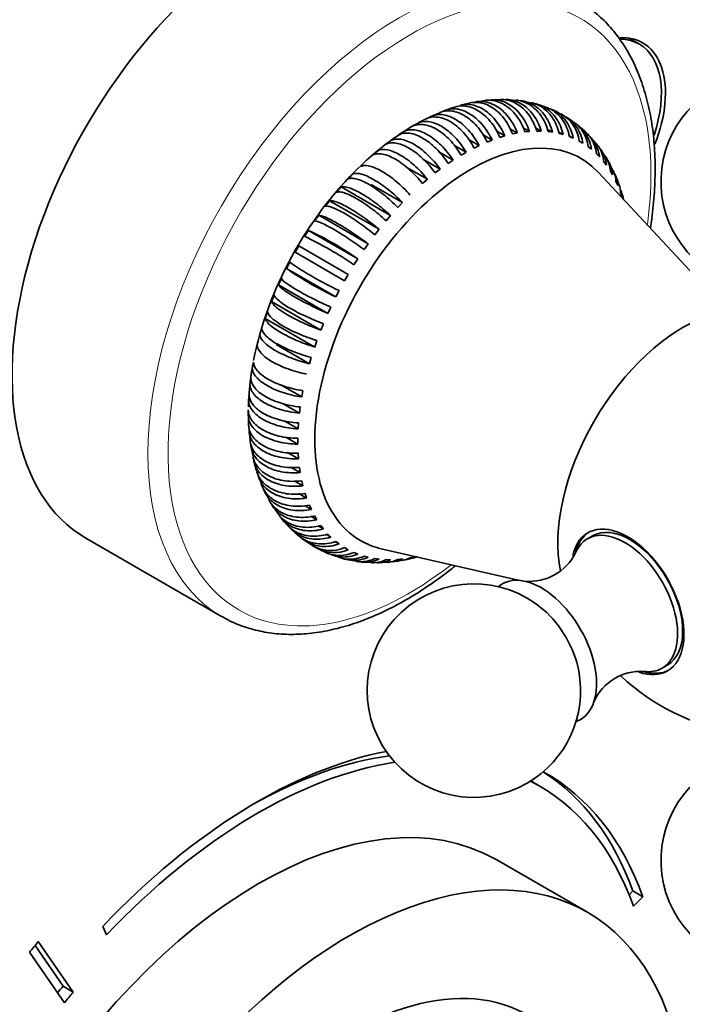
# Model space of a CAD drawing. Units: millimetres. Extents: x 0 to 797, y 0 to 1164.
# Drawn here: x 624 to 670, y 274 to 343 of the extents above; entities that cross this region are included whole.
import ezdxf
from ezdxf import colors
from ezdxf.entities.mleader import LeaderData, LeaderLine
from ezdxf.math import Vec2, Vec3

# ---------------------------------------------------------------- set-up
doc = ezdxf.new("R2010")
doc.units = ezdxf.units.MM
doc.layers.add('DV7_Défaut', color=7, linetype='Continuous')
doc.layers.add('Défaut', color=7, linetype='Continuous')

# ---------------------------------------------------------------- blocks, each defined once
blk = doc.blocks.new('_DOT')
at = {"color": 0}
blk.add_line((0, 0), (-1, 0), dxfattribs=at)
at = {"color": 0, "const_width": 0.333}
blk.add_lwpolyline([(-0.1665, 0, 1), (0.1665, 0, 1)], format="xyb", close=True, dxfattribs=at)
blk = doc.blocks.new('SE6')
at = {"layer": 'DV7_Défaut', "color": 7, "linetype": 'Continuous', "lineweight": 35}
for p, q in [((667.165, 341.343), (666.434, 341.764)), ((656.319, 337.391), (655.646, 337.271)), ((657.409, 337.451), (656.724, 337.416)), ((658.499, 337.394), (657.814, 337.449)), ((659.582, 337.206), (658.905, 337.358)), ((652.433, 336.224), (652.08, 336.052)), ((653.148, 336.525), (652.52, 336.258)), ((651.14, 335.53), (650.587, 335.192)), ((651.33, 335.646), (651.14, 335.53)), ((651.518, 335.753), (651.165, 335.549)), ((652.132, 336.073), (651.677, 335.831)), ((650.603, 335.199), (650.25, 334.964)), ((656.816, 334.601), (656.185, 334.965)), ((657.711, 334.896), (657.147, 335.222)), ((657.367, 334.793), (657.711, 334.896)), ((658.588, 335.1), (658.082, 335.392)), ((658.252, 335.032), (658.588, 335.1)), ((659.442, 335.213), (658.989, 335.475)), ((659.116, 335.18), (659.442, 335.213)), ((660.268, 335.232), (659.862, 335.467)), ((659.953, 335.236), (660.268, 335.232)), ((661.06, 335.159), (660.697, 335.369)), ((660.759, 335.198), (661.06, 335.159)), ((661.814, 334.994), (661.491, 335.18)), ((661.528, 335.068), (661.814, 334.994)), ((662.524, 334.737), (662.239, 334.902)), ((662.255, 334.847), (662.524, 334.737)), ((664.174, 334.318), (663.701, 334.825)), ((649.692, 334.565), (649.343, 334.299)), ((654.994, 333.747), (654.118, 334.253)), ((655.908, 334.217), (655.202, 334.625)), ((655.555, 334.046), (655.908, 334.217)), ((656.466, 334.463), (656.816, 334.601)), ((662.937, 334.534), (663.187, 334.39)), ((663.569, 334.134), (663.799, 333.956)), ((648.791, 333.854), (648.448, 333.561)), ((654.078, 333.193), (653.073, 333.773)), ((664.147, 333.647), (664.355, 333.437)), ((664.515, 333.822), (664.405, 333.982)), ((664.794, 333.415), (664.586, 333.717)), ((653.167, 332.559), (651.951, 333.261)), ((653.726, 332.957), (654.078, 333.193)), ((664.667, 333.077), (664.852, 332.836)), ((665.309, 332.454), (665.005, 333.07)), ((647.043, 332.222), (646.716, 331.877)), ((652.267, 331.848), (650.784, 332.704)), ((652.818, 332.293), (653.167, 332.559)), ((671.021, 325.121), (664.295, 332.334)), ((665.127, 332.428), (665.287, 332.157)), ((650.518, 330.216), (648.324, 331.482)), ((651.923, 331.554), (652.267, 331.848)), ((665.522, 331.703), (665.658, 331.404)), ((646.205, 331.311), (645.89, 330.943)), ((649.681, 329.304), (646.205, 331.311)), ((665.852, 330.908), (665.962, 330.582)), ((645.4, 330.343), (645.098, 329.956)), ((648.875, 328.336), (645.4, 330.343)), ((650.191, 329.871), (650.518, 330.216)), ((644.631, 329.325), (644.345, 328.92)), ((648.106, 327.318), (644.631, 329.325)), ((649.366, 328.937), (649.681, 329.304)), ((643.903, 328.263), (643.635, 327.842)), ((647.379, 326.256), (643.903, 328.263)), ((648.574, 327.949), (648.875, 328.336)), ((647.82, 326.913), (648.106, 327.318)), ((643.222, 327.163), (642.972, 326.73)), ((642.972, 326.73), (646.447, 324.724)), ((646.697, 325.157), (643.222, 327.163)), ((642.59, 326.033), (642.36, 325.59)), ((647.11, 325.836), (647.379, 326.256)), ((645.836, 323.584), (642.36, 325.59)), ((646.447, 324.724), (646.697, 325.157)), ((642.012, 324.879), (641.805, 324.429)), ((645.28, 322.423), (641.805, 324.429)), ((645.836, 323.584), (646.065, 324.027)), ((641.492, 323.709), (641.307, 323.254)), ((644.783, 321.248), (641.307, 323.254)), ((641.033, 322.529), (640.872, 322.072)), ((645.28, 322.423), (645.488, 322.873)), ((644.347, 320.066), (640.872, 322.072)), ((644.783, 321.248), (644.967, 321.702)), ((644.347, 320.066), (644.508, 320.522)), ((643.977, 318.885), (641.632, 320.239)), ((640.045, 319.006), (639.963, 318.561)), ((643.977, 318.885), (644.112, 319.34)), ((639.853, 317.861), (639.798, 317.426)), ((639.751, 316.84), (639.709, 316.389)), ((643.438, 316.555), (641.916, 317.433)), ((643.438, 316.555), (643.52, 316.999)), ((639.732, 316.743), (639.704, 316.32)), ((639.682, 315.659), (639.682, 315.25)), ((643.273, 315.419), (642.128, 316.081)), ((643.273, 315.419), (643.328, 315.855)), ((639.809, 315.177), (639.682, 315.25)), ((643.179, 314.314), (642.202, 314.878)), ((643.179, 314.314), (643.207, 314.737)), ((639.704, 314.614), (639.732, 314.223)), ((639.755, 314.135), (639.825, 313.451)), ((643.157, 313.244), (642.32, 313.727)), ((639.878, 313.027), (640.023, 312.366)), ((643.207, 312.217), (642.446, 312.656)), ((643.207, 312.217), (643.179, 312.608)), ((643.329, 311.239), (642.652, 311.63)), ((643.329, 311.239), (643.273, 311.61)), ((640.436, 310.919), (640.664, 310.275)), ((643.521, 310.316), (642.917, 310.665)), ((643.521, 310.316), (643.438, 310.666)), ((640.848, 309.912), (641.161, 309.305)), ((643.783, 309.454), (643.244, 309.765)), ((643.783, 309.454), (643.674, 309.779)), ((641.357, 308.948), (641.758, 308.388)), ((644.113, 308.659), (643.633, 308.936)), ((644.113, 308.659), (643.977, 308.958)), ((644.509, 307.934), (644.081, 308.18)), ((644.509, 307.934), (644.348, 308.205)), ((644.968, 307.285), (644.59, 307.503)), ((644.968, 307.285), (644.784, 307.526)), ((628.258, 306.648), (637.804, 301.136)), ((645.488, 306.715), (645.155, 306.907)), ((645.488, 306.715), (645.281, 306.925)), ((663.872, 306.798), (663.518, 306.594)), ((646.066, 306.228), (645.776, 306.396)), ((646.066, 306.228), (645.837, 306.406)), ((646.698, 305.827), (646.448, 305.972)), ((649.031, 305.896), (658.641, 303.678)), ((645.524, 305.485), (646.181, 305.249)), ((646.577, 305.159), (647.258, 305.02)), ((647.38, 305.515), (647.111, 305.625)), ((648.107, 305.293), (647.821, 305.368)), ((648.876, 305.164), (648.575, 305.203)), ((649.682, 305.126), (649.367, 305.13)), ((650.519, 305.182), (650.193, 305.149)), ((651.383, 305.329), (651.047, 305.261)), ((647.66, 304.969), (648.348, 304.926)), ((648.753, 304.908), (649.436, 304.956)), ((668.768, 297.502), (669.121, 297.706)), ((660.084, 289.267), (659.539, 289.581)), ((663.518, 280.355), (657.154, 284.03)), ((666.442, 281.59), (666.71, 281.85)), ((666.71, 281.85), (667.417, 281.442)), ((666.748, 280.791), (667.417, 281.442)), ((629.452, 279.364), (629.721, 278.764)), ((627.37, 274.751), (624.924, 278.309)), ((624.31, 277.551), (626.755, 273.992)), ((626.663, 275.159), (624.693, 278.025)), ((626.663, 275.159), (627.37, 274.751))]:
    blk.add_line(p, q, dxfattribs=at)
for centre, radius, start, end in [((676.184, 331.687), 7.5, 300, 250.70286), ((655.038, 333.24), 3.763, 103.08427, 113.44752), ((655.723, 334.04), 3.195, 98.60744, 110.88457), ((659.145, 333.752), 3.467, 64.52489, 76.13954), ((660.194, 334.333), 2.54, 55.24919, 71.19417), ((660.449, 334.238), 2.506, 6.80081, 61.35543), ((661.003, 334.117), 2.325, 47.37042, 64.78565), ((660.699, 334.093), 2.506, 6.80004, 58.65036), ((661.487, 333.407), 2.587, 41.46973, 57.03806), ((659.202, 321.195), 16.41, 123.36516, 135.2821), ((663.563, 316.484), 22.767, 124.7447, 126.01175), ((647.146, 346.933), 15.344, 299.23448, 300.759), ((662.876, 330.751), 2.935, 13.79307, 27.17498), ((662.468, 329.659), 3.667, 11.87912, 22.48186), ((634.406, 307.799), 22.56, 54.89745, 65.10255), ((633.418, 306.133), 23.993, 55.20299, 64.79701), ((655.563, 344.49), 22.56, 234.89745, 245.10255), ((656.053, 345.293), 23.993, 235.20299, 244.79701), ((652.672, 316.199), 12.937, 167.61484, 177.16094), ((643.343, 316.066), 3.648, 174.909, 183.00981), ((642.758, 314.886), 3.064, 176.44096, 186.6532), ((627.817, 313.449), 15.342, 359.23443, 0.75905), ((642.802, 312.376), 2.722, 188.80283, 203.16381), ((644.194, 309.571), 2.669, 214.46178, 229.43453), ((644.526, 308.729), 2.316, 219.56399, 236.95742), ((645.409, 308.548), 2.71, 227.69541, 242.64012), ((645.461, 308.275), 2.506, 238.71854, 293.19996), ((645.711, 308.131), 2.506, 241.30727, 293.19919), ((647.052, 310.025), 4.799, 238.13009, 246.55318), ((649.602, 308.451), 3.475, 273.93217, 285.21664), ((650.538, 308.143), 2.992, 277.27452, 290.32993), ((659.453, 307.213), 3.611, 264.77188, 333.37697), ((655.536, 295.924), 7.5, 49.29714, 300), ((655.536, 295.924), 7.5, 300, 10.70286), ((667.264, 293.674), 3.605, 86.62887, 155.42394), ((676.184, 307.845), 15, 226.64199, 261.33348), ((676.184, 284.003), 7.5, 136.8166, 300)]:
    blk.add_arc(centre, radius, start, end, dxfattribs=at)
for centre, major_axis, start_param, end_param in [((640.758, 328.298), (-12.5, -21.651), 3.918251, 6.283185), ((663.556, 334.766), (-3.85, -6.668), 1.827312, 3.499894), ((662.142, 335.582), (-3.85, -6.668), -3.37001, -3.326305), ((663.415, 334.847), (3.75, 6.495), 0, 0.317604), ((663.415, 334.847), (3.75, 6.495), 5.050215, 6.283185), ((655.316, 319.893), (-7.75, -13.423), 2.966864, 6.283185), ((651.082, 322.338), (-8.032, -13.913), 4.247705, 5.255088), ((670.182, 311.31), (6.184, 10.71), 0.58457, 2.559397), ((666.344, 302.164), (2.8, -4.85), 0, 3.703345), ((666.143, 302.048), (2.625, -4.546), 0, 3.552023), ((666.497, 302.252), (-2.625, 4.546), 3.141593, 6.283185), ((655.316, 319.893), (-7.75, -13.423), 0, 0.174729), ((666.497, 302.252), (-2.8, 4.85), 0.027209, 0.527133), ((660.274, 298.66), (2.75, -4.763), 0, 3.24824), ((659.623, 298.284), (2.39, -4.139), 1.025642, 2.115951), ((666.143, 302.048), (2.625, -4.546), 5.866547, 6.283185), ((666.344, 302.164), (2.8, -4.85), 5.704215, 6.283185), ((666.497, 302.252), (-2.8, 4.85), 2.600565, 3.114383), ((660.274, 298.66), (2.75, -4.763), 6.176538, 6.283185), ((640.334, 255.059), (-20.25, -35.074), 3.605951, 4.316752), ((639.627, 255.467), (-19.75, -34.208), 3.562112, 3.914411), ((640.334, 255.059), (-19.75, -34.208), 3.57461, 4.316752), ((639.627, 255.467), (-20.25, -35.074), 2.687206, 3.115137), ((640.334, 255.059), (-20.25, -35.074), 2.687206, 3.149866), ((640.404, 255.018), (-16.75, -29.012), 3.141593, 6.283185), ((640.334, 255.059), (-19.75, -34.208), 2.687206, 3.169552), ((646.768, 251.344), (-16.75, -29.012), 2.413235, 6.283185), ((640.334, 255.059), (22.5, 38.971), 1.290918, 1.31314), ((646.768, 251.344), (-12.575, -21.781), 3.032321, 6.283185), ((639.627, 255.467), (19, 32.909), 1.288871, 1.305304), ((640.334, 255.059), (19, 32.909), 1.288871, 1.315187)]:
    blk.add_ellipse(centre, major_axis=major_axis, ratio=0.57735, start_param=start_param, end_param=end_param, dxfattribs=at)
at = {"layer": 'DV7_Défaut', "color": 7, "linetype": 'Continuous', "lineweight": 18}
for centre, major_axis, start_param, end_param in [((650.304, 322.787), (-12.5, -21.651), 3.143608, 6.283185), ((651.011, 322.379), (-12, -20.785), 2.183013, 6.283185), ((651.011, 322.379), (-12, -20.785), 0, 0.958579), ((650.304, 322.787), (-12.5, -21.651), 0, 0.003204)]:
    blk.add_ellipse(centre, major_axis=major_axis, ratio=0.57735, start_param=start_param, end_param=end_param, dxfattribs=at)
at = {"layer": 'DV7_Défaut', "color": 7, "linetype": 'Continuous', "lineweight": 35}
for points, knots in [([(667.94, 328.445), (667.973, 328.655), (668.095, 329.499), (668.242, 330.954), (668.296, 332.768), (668.216, 334.513), (667.999, 336.174), (667.646, 337.739), (667.16, 339.194), (666.542, 340.528), (665.799, 341.725), (664.937, 342.783), (663.97, 343.664), (663.214, 344.23), (662.812, 344.427), (662.772, 344.447)], [0, 0, 0, 0, 0.02913, 0.117365, 0.205695, 0.294107, 0.382566, 0.470974, 0.559206, 0.647085, 0.734413, 0.821022, 0.906854, 0.992018, 1, 1, 1, 1]), ([(654.18, 336.922), (654.231, 336.939), (654.283, 336.953), (654.489, 336.998), (654.651, 337.011), (654.976, 336.993), (655.14, 336.962), (655.469, 336.859), (655.635, 336.785), (655.955, 336.601), (656.11, 336.49), (656.412, 336.229), (656.556, 336.081), (656.957, 335.597), (657.19, 335.212), (657.367, 334.793)], [0, 0, 0, 0, 0.046582, 0.046582, 0.182785, 0.182785, 0.318987, 0.318987, 0.45519, 0.45519, 0.591392, 0.591392, 0.727595, 0.727595, 1, 1, 1, 1]), ([(657.711, 334.896), (657.622, 335.106), (657.521, 335.304), (657.296, 335.679), (657.17, 335.858), (656.901, 336.183), (656.759, 336.329), (656.459, 336.589), (656.3, 336.703), (655.98, 336.888), (655.818, 336.96), (655.488, 337.065), (655.321, 337.096), (654.961, 337.116), (654.766, 337.095), (654.579, 337.042)], [0, 0, 0, 0, 0.138415, 0.138415, 0.27683, 0.27683, 0.415245, 0.415245, 0.55366, 0.55366, 0.692075, 0.692075, 0.83049, 0.83049, 1, 1, 1, 1]), ([(655.242, 337.209), (655.243, 337.209), (655.243, 337.21), (655.404, 337.245), (655.571, 337.259), (655.906, 337.243), (656.073, 337.214), (656.406, 337.112), (656.574, 337.038), (656.894, 336.854), (657.048, 336.742), (657.345, 336.481), (657.486, 336.332), (657.873, 335.844), (658.092, 335.456), (658.252, 335.032)], [0, 0, 0, 0, 0.0002378, 0.0002378, 0.143061, 0.143061, 0.2858842, 0.2858842, 0.4287073, 0.4287073, 0.5715305, 0.5715305, 0.7143537, 0.7143537, 1, 1, 1, 1]), ([(658.588, 335.1), (658.508, 335.312), (658.415, 335.512), (658.203, 335.891), (658.083, 336.071), (657.823, 336.399), (657.684, 336.546), (657.389, 336.806), (657.232, 336.921), (656.912, 337.105), (656.748, 337.178), (656.413, 337.281), (656.243, 337.311), (655.931, 337.326), (655.786, 337.317), (655.644, 337.29)], [0, 0, 0, 0, 0.145447, 0.145447, 0.290894, 0.290894, 0.43634, 0.43634, 0.581787, 0.581787, 0.727234, 0.727234, 0.872681, 0.872681, 1, 1, 1, 1]), ([(656.322, 337.393), (656.427, 337.406), (656.534, 337.41), (656.813, 337.398), (656.984, 337.369), (657.322, 337.267), (657.49, 337.194), (657.81, 337.01), (657.963, 336.898), (658.255, 336.636), (658.393, 336.486), (658.767, 335.997), (658.972, 335.606), (659.116, 335.18)], [0, 0, 0, 0, 0.0936128, 0.0936128, 0.2446773, 0.2446773, 0.3957419, 0.3957419, 0.5468064, 0.5468064, 0.6978709, 0.6978709, 1, 1, 1, 1]), ([(659.442, 335.213), (659.371, 335.426), (659.285, 335.627), (659.086, 336.008), (658.971, 336.189), (658.72, 336.518), (658.585, 336.665), (658.295, 336.926), (658.138, 337.041), (657.818, 337.226), (657.654, 337.298), (657.314, 337.4), (657.141, 337.43), (656.887, 337.441), (656.804, 337.439), (656.721, 337.433)], [0, 0, 0, 0, 0.15419, 0.15419, 0.308379, 0.308379, 0.462569, 0.462569, 0.616758, 0.616758, 0.770948, 0.770948, 0.925137, 0.925137, 1, 1, 1, 1]), ([(657.409, 337.464), (657.445, 337.464), (657.48, 337.464), (657.692, 337.455), (657.866, 337.426), (658.208, 337.325), (658.378, 337.252), (658.698, 337.067), (658.85, 336.956), (659.138, 336.693), (659.272, 336.543), (659.633, 336.053), (659.826, 335.663), (659.953, 335.236)], [0, 0, 0, 0, 0.032536, 0.032536, 0.19378, 0.19378, 0.355024, 0.355024, 0.516268, 0.516268, 0.677512, 0.677512, 1, 1, 1, 1]), ([(660.268, 335.232), (660.205, 335.446), (660.126, 335.647), (659.939, 336.029), (659.83, 336.21), (659.588, 336.539), (659.456, 336.687), (659.17, 336.948), (659.015, 337.063), (658.695, 337.248), (658.529, 337.32), (658.185, 337.422), (658.009, 337.451), (657.827, 337.459), (657.82, 337.459), (657.813, 337.459)], [0, 0, 0, 0, 0.1656242, 0.1656242, 0.3312483, 0.3312483, 0.4968725, 0.4968725, 0.6624966, 0.6624966, 0.8281208, 0.8281208, 0.9937449, 0.9937449, 1, 1, 1, 1]), ([(658.501, 337.412), (658.632, 337.398), (658.761, 337.372), (659.062, 337.284), (659.233, 337.211), (659.553, 337.026), (659.704, 336.915), (659.987, 336.653), (660.118, 336.503), (660.467, 336.014), (660.647, 335.624), (660.759, 335.198)], [0, 0, 0, 0, 0.128141, 0.128141, 0.302513, 0.302513, 0.476884, 0.476884, 0.651256, 0.651256, 1, 1, 1, 1]), ([(661.06, 335.159), (661.004, 335.372), (660.932, 335.573), (660.758, 335.954), (660.654, 336.134), (660.421, 336.463), (660.292, 336.61), (660.01, 336.872), (659.856, 336.986), (659.536, 337.171), (659.369, 337.243), (659.031, 337.343), (658.862, 337.372), (658.693, 337.382)], [0, 0, 0, 0, 0.168292, 0.168292, 0.336584, 0.336584, 0.504876, 0.504876, 0.673168, 0.673168, 0.84146, 0.84146, 1, 1, 1, 1]), ([(659.588, 337.227), (659.626, 337.218), (659.663, 337.208), (659.876, 337.146), (660.048, 337.072), (660.368, 336.887), (660.518, 336.776), (660.798, 336.515), (660.926, 336.366), (661.262, 335.879), (661.431, 335.491), (661.528, 335.068)], [0, 0, 0, 0, 0.04106, 0.04106, 0.232848, 0.232848, 0.424636, 0.424636, 0.616424, 0.616424, 1, 1, 1, 1]), ([(661.814, 334.994), (661.765, 335.205), (661.7, 335.405), (661.537, 335.783), (661.438, 335.963), (661.213, 336.29), (661.087, 336.437), (660.809, 336.697), (660.656, 336.812), (660.336, 336.996), (660.168, 337.069), (659.902, 337.147), (659.811, 337.168), (659.719, 337.183)], [0, 0, 0, 0, 0.181528, 0.181528, 0.363055, 0.363055, 0.544583, 0.544583, 0.726111, 0.726111, 0.907639, 0.907639, 1, 1, 1, 1]), ([(660.644, 336.903), (660.76, 336.859), (660.873, 336.805), (661.14, 336.651), (661.289, 336.54), (661.565, 336.28), (661.69, 336.132), (662.015, 335.649), (662.173, 335.265), (662.255, 334.847)], [0, 0, 0, 0, 0.143364, 0.143364, 0.357523, 0.357523, 0.571682, 0.571682, 1, 1, 1, 1]), ([(652.08, 336.052), (652.204, 336.122), (652.337, 336.17), (652.617, 336.227), (652.767, 336.235), (653.074, 336.21), (653.23, 336.176), (653.549, 336.069), (653.713, 335.995), (654.033, 335.81), (654.191, 335.7), (654.502, 335.443), (654.653, 335.298), (655.082, 334.825), (655.343, 334.451), (655.555, 334.046)], [0, 0, 0, 0, 0.125, 0.125, 0.25, 0.25, 0.375, 0.375, 0.5, 0.5, 0.625, 0.625, 0.75, 0.75, 1, 1, 1, 1]), ([(655.908, 334.217), (655.802, 334.42), (655.685, 334.612), (655.432, 334.977), (655.295, 335.151), (655.007, 335.468), (654.858, 335.612), (654.548, 335.867), (654.387, 335.98), (654.067, 336.165), (653.907, 336.239), (653.586, 336.347), (653.427, 336.381), (652.97, 336.42), (652.681, 336.363), (652.433, 336.224)], [0, 0, 0, 0, 0.125, 0.125, 0.25, 0.25, 0.375, 0.375, 0.5, 0.5, 0.625, 0.625, 0.75, 0.75, 1, 1, 1, 1]), ([(653.141, 336.542), (653.228, 336.579), (653.318, 336.607), (653.558, 336.658), (653.714, 336.669), (654.03, 336.647), (654.191, 336.616), (654.514, 336.511), (654.679, 336.437), (654.999, 336.252), (655.156, 336.141), (655.462, 335.883), (655.61, 335.736), (656.025, 335.257), (656.271, 334.877), (656.466, 334.463)], [0, 0, 0, 0, 0.08289, 0.08289, 0.213906, 0.213906, 0.344922, 0.344922, 0.475937, 0.475937, 0.606953, 0.606953, 0.737969, 0.737969, 1, 1, 1, 1]), ([(656.816, 334.601), (656.718, 334.808), (656.609, 335.003), (656.37, 335.374), (656.239, 335.551), (655.96, 335.873), (655.815, 336.017), (655.51, 336.275), (655.35, 336.389), (655.03, 336.574), (654.869, 336.646), (654.543, 336.753), (654.381, 336.785), (653.909, 336.818), (653.606, 336.754), (653.34, 336.608)], [0, 0, 0, 0, 0.125, 0.125, 0.25, 0.25, 0.375, 0.375, 0.5, 0.5, 0.625, 0.625, 0.75, 0.75, 1, 1, 1, 1]), ([(662.524, 334.737), (662.483, 334.946), (662.424, 335.144), (662.272, 335.518), (662.178, 335.697), (661.959, 336.021), (661.836, 336.167), (661.562, 336.426), (661.41, 336.54), (661.175, 336.676), (661.098, 336.715), (661.018, 336.75)], [0, 0, 0, 0, 0.223641, 0.223641, 0.447281, 0.447281, 0.670922, 0.670922, 0.894562, 0.894562, 1, 1, 1, 1]), ([(651.165, 335.549), (651.28, 335.614), (651.406, 335.659), (651.674, 335.708), (651.815, 335.713), (652.112, 335.682), (652.268, 335.646), (652.582, 335.536), (652.741, 335.462), (653.225, 335.183), (653.543, 334.927), (653.991, 334.456), (654.132, 334.288), (654.399, 333.93), (654.526, 333.739), (654.64, 333.543)], [0, 0, 0, 0, 0.125, 0.125, 0.25, 0.25, 0.375, 0.375, 0.5, 0.5, 0.75, 0.75, 0.875, 0.875, 1, 1, 1, 1]), ([(654.994, 333.747), (654.88, 333.942), (654.756, 334.13), (654.486, 334.492), (654.344, 334.661), (654.049, 334.971), (653.893, 335.115), (653.578, 335.369), (653.419, 335.479), (653.099, 335.664), (652.936, 335.74), (652.622, 335.85), (652.469, 335.885), (652.022, 335.933), (651.746, 335.881), (651.518, 335.753)], [0, 0, 0, 0, 0.125, 0.125, 0.25, 0.25, 0.375, 0.375, 0.5, 0.5, 0.625, 0.625, 0.75, 0.75, 1, 1, 1, 1]), ([(662.59, 335.843), (662.668, 335.785), (662.743, 335.722), (662.949, 335.527), (663.068, 335.381), (663.374, 334.91), (663.511, 334.537), (663.569, 334.134)], [0, 0, 0, 0, 0.150091, 0.150091, 0.433394, 0.433394, 1, 1, 1, 1]), ([(663.799, 333.956), (663.77, 334.158), (663.722, 334.349), (663.589, 334.712), (663.504, 334.886), (663.299, 335.203), (663.181, 335.346), (662.939, 335.577), (662.818, 335.672), (662.691, 335.753)], [0, 0, 0, 0, 0.262043, 0.262043, 0.524087, 0.524087, 0.78613, 0.78613, 1, 1, 1, 1]), ([(650.25, 334.964), (650.357, 335.023), (650.473, 335.062), (650.726, 335.103), (650.864, 335.105), (651.152, 335.068), (651.301, 335.03), (651.61, 334.918), (651.771, 334.841), (652.091, 334.657), (652.252, 334.548), (652.572, 334.297), (652.731, 334.156), (653.189, 333.699), (653.477, 333.342), (653.726, 332.957)], [0, 0, 0, 0, 0.125, 0.125, 0.25, 0.25, 0.375, 0.375, 0.5, 0.5, 0.625, 0.625, 0.75, 0.75, 1, 1, 1, 1]), ([(654.078, 333.193), (653.954, 333.385), (653.822, 333.568), (653.541, 333.917), (653.392, 334.084), (653.085, 334.391), (652.928, 334.53), (652.609, 334.78), (652.446, 334.891), (652.126, 335.076), (651.968, 335.151), (651.657, 335.265), (651.505, 335.303), (651.076, 335.358), (650.816, 335.318), (650.603, 335.199)], [0, 0, 0, 0, 0.125, 0.125, 0.25, 0.25, 0.375, 0.375, 0.5, 0.5, 0.625, 0.625, 0.75, 0.75, 1, 1, 1, 1]), ([(663.435, 335.129), (663.563, 335.005), (663.677, 334.865), (663.971, 334.406), (664.1, 334.041), (664.147, 333.647)], [0, 0, 0, 0, 0.327396, 0.327396, 1, 1, 1, 1]), ([(664.355, 333.437), (664.331, 333.634), (664.288, 333.821), (664.164, 334.176), (664.082, 334.347), (663.905, 334.625), (663.816, 334.738), (663.718, 334.842)], [0, 0, 0, 0, 0.358885, 0.358885, 0.717771, 0.717771, 1, 1, 1, 1]), ([(649.343, 334.299), (649.44, 334.352), (649.549, 334.386), (649.788, 334.417), (649.92, 334.414), (650.198, 334.371), (650.344, 334.331), (650.648, 334.215), (650.808, 334.138), (651.128, 333.953), (651.29, 333.845), (651.615, 333.598), (651.778, 333.459), (652.249, 333.013), (652.552, 332.665), (652.818, 332.293)], [0, 0, 0, 0, 0.125, 0.125, 0.25, 0.25, 0.375, 0.375, 0.5, 0.5, 0.625, 0.625, 0.75, 0.75, 1, 1, 1, 1]), ([(653.167, 332.559), (653.034, 332.744), (652.894, 332.922), (652.6, 333.261), (652.445, 333.424), (652.128, 333.724), (651.968, 333.86), (651.644, 334.107), (651.479, 334.217), (651.159, 334.402), (651.003, 334.478), (650.696, 334.595), (650.548, 334.636), (650.133, 334.701), (649.887, 334.671), (649.692, 334.565)], [0, 0, 0, 0, 0.125, 0.125, 0.25, 0.25, 0.375, 0.375, 0.5, 0.5, 0.625, 0.625, 0.75, 0.75, 1, 1, 1, 1]), ([(664.174, 334.319), (664.225, 334.255), (664.273, 334.188), (664.509, 333.815), (664.63, 333.46), (664.667, 333.077)], [0, 0, 0, 0, 0.18577, 0.18577, 1, 1, 1, 1]), ([(648.448, 333.561), (648.536, 333.606), (648.637, 333.634), (648.863, 333.654), (648.989, 333.646), (649.258, 333.595), (649.4, 333.552), (649.699, 333.432), (649.858, 333.354), (650.178, 333.17), (650.341, 333.063), (650.671, 332.819), (650.837, 332.683), (651.323, 332.248), (651.639, 331.912), (651.923, 331.554)], [0, 0, 0, 0, 0.125, 0.125, 0.25, 0.25, 0.375, 0.375, 0.5, 0.5, 0.625, 0.625, 0.75, 0.75, 1, 1, 1, 1]), ([(652.267, 331.848), (652.125, 332.027), (651.977, 332.198), (651.669, 332.526), (651.508, 332.684), (651.182, 332.976), (651.018, 333.11), (650.69, 333.353), (650.524, 333.462), (650.204, 333.647), (650.048, 333.724), (649.747, 333.845), (649.602, 333.889), (649.201, 333.965), (648.969, 333.946), (648.791, 333.854)], [0, 0, 0, 0, 0.125, 0.125, 0.25, 0.25, 0.375, 0.375, 0.5, 0.5, 0.625, 0.625, 0.75, 0.75, 1, 1, 1, 1]), ([(664.852, 332.836), (664.833, 333.027), (664.795, 333.209), (664.678, 333.556), (664.6, 333.722), (664.477, 333.916), (664.45, 333.955), (664.422, 333.994)], [0, 0, 0, 0, 0.44132, 0.44132, 0.882639, 0.882639, 1, 1, 1, 1]), ([(647.57, 332.752), (647.65, 332.79), (647.744, 332.81), (647.956, 332.818), (648.076, 332.805), (648.336, 332.746), (648.474, 332.7), (648.769, 332.576), (648.927, 332.497), (649.247, 332.312), (649.41, 332.206), (649.746, 331.967), (649.915, 331.834), (650.415, 331.411), (650.745, 331.087), (651.045, 330.745)], [0, 0, 0, 0, 0.125, 0.125, 0.25, 0.25, 0.375, 0.375, 0.5, 0.5, 0.625, 0.625, 0.75, 0.75, 1, 1, 1, 1]), ([(665.287, 332.157), (665.273, 332.342), (665.238, 332.518), (665.129, 332.855), (665.053, 333.017), (664.938, 333.199), (664.916, 333.232), (664.893, 333.263)], [0, 0, 0, 0, 0.450073, 0.450073, 0.900146, 0.900146, 1, 1, 1, 1]), ([(650.518, 330.216), (650.359, 330.378), (650.196, 330.535), (649.862, 330.838), (649.69, 330.986), (649.345, 331.26), (649.175, 331.388), (648.837, 331.622), (648.668, 331.729), (648.348, 331.914), (648.195, 331.993), (647.903, 332.123), (647.766, 332.173), (647.392, 332.275), (647.186, 332.281), (647.043, 332.222)], [0, 0, 0, 0, 0.125, 0.125, 0.25, 0.25, 0.375, 0.375, 0.5, 0.5, 0.625, 0.625, 0.75, 0.75, 1, 1, 1, 1]), ([(665.658, 331.404), (665.648, 331.582), (665.616, 331.752), (665.522, 332.046), (665.467, 332.173), (665.399, 332.293)], [0, 0, 0, 0, 0.55415, 0.55415, 1, 1, 1, 1]), ([(649.681, 329.304), (649.514, 329.458), (649.344, 329.607), (648.997, 329.896), (648.819, 330.037), (648.466, 330.302), (648.292, 330.426), (647.95, 330.655), (647.78, 330.761), (647.46, 330.946), (647.308, 331.026), (647.021, 331.161), (646.886, 331.215), (646.525, 331.332), (646.333, 331.352), (646.205, 331.311)], [0, 0, 0, 0, 0.125, 0.125, 0.25, 0.25, 0.375, 0.375, 0.5, 0.5, 0.625, 0.625, 0.75, 0.75, 1, 1, 1, 1]), ([(646.716, 331.877), (646.788, 331.907), (646.874, 331.92), (647.073, 331.915), (647.187, 331.897), (647.438, 331.828), (647.573, 331.779), (647.864, 331.65), (648.02, 331.57), (648.34, 331.385), (648.505, 331.28), (648.845, 331.046), (649.018, 330.917), (649.53, 330.507), (649.874, 330.196), (650.191, 329.871)], [0, 0, 0, 0, 0.125, 0.125, 0.25, 0.25, 0.375, 0.375, 0.5, 0.5, 0.625, 0.625, 0.75, 0.75, 1, 1, 1, 1]), ([(645.89, 330.943), (645.954, 330.964), (646.033, 330.969), (646.219, 330.951), (646.328, 330.926), (646.57, 330.848), (646.703, 330.795), (646.988, 330.661), (647.144, 330.579), (647.464, 330.395), (647.63, 330.291), (647.974, 330.061), (648.15, 329.936), (648.676, 329.541), (649.032, 329.245), (649.366, 328.937)], [0, 0, 0, 0, 0.125, 0.125, 0.25, 0.25, 0.375, 0.375, 0.5, 0.5, 0.625, 0.625, 0.75, 0.75, 1, 1, 1, 1]), ([(645.098, 329.956), (645.154, 329.967), (645.226, 329.963), (645.401, 329.93), (645.504, 329.899), (645.738, 329.811), (645.867, 329.754), (646.149, 329.615), (646.303, 329.532), (646.623, 329.347), (646.79, 329.245), (647.138, 329.02), (647.318, 328.899), (647.856, 328.519), (648.224, 328.238), (648.574, 327.949)], [0, 0, 0, 0, 0.125, 0.125, 0.25, 0.25, 0.375, 0.375, 0.5, 0.5, 0.625, 0.625, 0.75, 0.75, 1, 1, 1, 1]), ([(648.875, 328.336), (648.7, 328.481), (648.523, 328.621), (648.165, 328.895), (647.982, 329.03), (647.62, 329.285), (647.443, 329.405), (647.097, 329.629), (646.926, 329.733), (646.606, 329.918), (646.455, 330), (646.171, 330.14), (646.04, 330.198), (645.692, 330.33), (645.512, 330.365), (645.4, 330.343)], [0, 0, 0, 0, 0.125, 0.125, 0.25, 0.25, 0.375, 0.375, 0.5, 0.5, 0.625, 0.625, 0.75, 0.75, 1, 1, 1, 1]), ([(648.106, 327.318), (647.924, 327.453), (647.74, 327.584), (647.37, 327.843), (647.182, 327.971), (646.813, 328.215), (646.633, 328.331), (646.282, 328.549), (646.111, 328.653), (645.79, 328.837), (645.641, 328.92), (645.361, 329.066), (645.233, 329.128), (644.896, 329.276), (644.728, 329.327), (644.631, 329.325)], [0, 0, 0, 0, 0.125, 0.125, 0.25, 0.25, 0.375, 0.375, 0.5, 0.5, 0.625, 0.625, 0.75, 0.75, 1, 1, 1, 1]), ([(644.345, 328.92), (644.393, 328.921), (644.459, 328.909), (644.622, 328.86), (644.72, 328.822), (644.946, 328.723), (645.072, 328.662), (645.35, 328.518), (645.503, 328.433), (645.823, 328.249), (645.991, 328.148), (646.343, 327.928), (646.526, 327.811), (647.076, 327.447), (647.456, 327.182), (647.82, 326.913)], [0, 0, 0, 0, 0.125, 0.125, 0.25, 0.25, 0.375, 0.375, 0.5, 0.5, 0.625, 0.625, 0.75, 0.75, 1, 1, 1, 1]), ([(641.805, 324.429), (641.828, 324.386), (641.871, 324.336), (641.995, 324.219), (642.077, 324.153), (642.276, 324.007), (642.391, 323.928), (642.655, 323.76), (642.805, 323.669), (643.125, 323.485), (643.296, 323.39), (643.662, 323.194), (643.855, 323.095), (644.445, 322.8), (644.865, 322.604), (645.28, 322.423)], [0, 0, 0, 0, 0.125, 0.125, 0.25, 0.25, 0.375, 0.375, 0.5, 0.5, 0.625, 0.625, 0.75, 0.75, 1, 1, 1, 1]), ([(645.488, 322.873), (645.28, 322.963), (645.074, 323.057), (644.666, 323.248), (644.46, 323.347), (644.064, 323.544), (643.874, 323.642), (643.51, 323.837), (643.334, 323.934), (643.014, 324.119), (642.868, 324.207), (642.602, 324.377), (642.484, 324.456), (642.188, 324.674), (642.059, 324.794), (642.012, 324.879)], [0, 0, 0, 0, 0.125, 0.125, 0.25, 0.25, 0.375, 0.375, 0.5, 0.5, 0.625, 0.625, 0.75, 0.75, 1, 1, 1, 1]), ([(641.307, 323.254), (641.326, 323.2), (641.364, 323.139), (641.481, 323.005), (641.559, 322.931), (641.753, 322.773), (641.867, 322.689), (642.128, 322.515), (642.277, 322.423), (642.596, 322.238), (642.769, 322.145), (643.137, 321.955), (643.332, 321.86), (643.93, 321.584), (644.358, 321.406), (644.783, 321.248)], [0, 0, 0, 0, 0.125, 0.125, 0.25, 0.25, 0.375, 0.375, 0.5, 0.5, 0.625, 0.625, 0.75, 0.75, 1, 1, 1, 1]), ([(644.967, 321.702), (644.755, 321.782), (644.545, 321.865), (644.128, 322.038), (643.92, 322.129), (643.518, 322.315), (643.326, 322.408), (642.959, 322.596), (642.783, 322.692), (642.463, 322.877), (642.317, 322.967), (642.054, 323.142), (641.938, 323.227), (641.65, 323.462), (641.529, 323.601), (641.492, 323.709)], [0, 0, 0, 0, 0.125, 0.125, 0.25, 0.25, 0.375, 0.375, 0.5, 0.5, 0.625, 0.625, 0.75, 0.75, 1, 1, 1, 1]), ([(644.508, 320.522), (644.291, 320.59), (644.077, 320.663), (643.654, 320.819), (643.442, 320.902), (643.036, 321.075), (642.842, 321.164), (642.473, 321.346), (642.296, 321.44), (641.976, 321.625), (641.831, 321.716), (641.57, 321.898), (641.456, 321.987), (641.175, 322.241), (641.061, 322.398), (641.033, 322.529)], [0, 0, 0, 0, 0.125, 0.125, 0.25, 0.25, 0.375, 0.375, 0.5, 0.5, 0.625, 0.625, 0.75, 0.75, 1, 1, 1, 1]), ([(640.872, 322.072), (640.886, 322.007), (640.921, 321.936), (641.031, 321.784), (641.106, 321.702), (641.295, 321.531), (641.407, 321.444), (641.666, 321.263), (641.814, 321.169), (642.134, 320.984), (642.307, 320.892), (642.678, 320.709), (642.875, 320.619), (643.479, 320.362), (643.914, 320.201), (644.347, 320.066)], [0, 0, 0, 0, 0.125, 0.125, 0.25, 0.25, 0.375, 0.375, 0.5, 0.5, 0.625, 0.625, 0.75, 0.75, 1, 1, 1, 1]), ([(644.112, 319.34), (643.892, 319.397), (643.674, 319.459), (643.245, 319.597), (643.031, 319.673), (642.621, 319.834), (642.426, 319.918), (642.054, 320.093), (641.877, 320.186), (641.557, 320.37), (641.412, 320.464), (641.153, 320.652), (641.041, 320.746), (640.765, 321.018), (640.657, 321.193), (640.637, 321.347)], [0, 0, 0, 0, 0.125, 0.125, 0.25, 0.25, 0.375, 0.375, 0.5, 0.5, 0.625, 0.625, 0.75, 0.75, 1, 1, 1, 1]), ([(640.502, 320.892), (640.512, 320.815), (640.543, 320.734), (640.647, 320.564), (640.72, 320.474), (640.905, 320.291), (641.016, 320.198), (641.272, 320.011), (641.42, 319.916), (641.74, 319.731), (641.913, 319.641), (642.286, 319.464), (642.485, 319.379), (643.095, 319.139), (643.536, 318.998), (643.977, 318.885)], [0, 0, 0, 0, 0.125, 0.125, 0.25, 0.25, 0.375, 0.375, 0.5, 0.5, 0.625, 0.625, 0.75, 0.75, 1, 1, 1, 1]), ([(643.782, 318.164), (643.559, 318.208), (643.339, 318.261), (642.905, 318.381), (642.689, 318.449), (642.275, 318.597), (642.079, 318.677), (641.705, 318.846), (641.528, 318.937), (641.208, 319.122), (641.063, 319.216), (640.806, 319.411), (640.695, 319.509), (640.424, 319.8), (640.321, 319.993), (640.307, 320.17)], [0, 0, 0, 0, 0.125, 0.125, 0.25, 0.25, 0.375, 0.375, 0.5, 0.5, 0.625, 0.625, 0.75, 0.75, 1, 1, 1, 1]), ([(643.52, 316.999), (643.295, 317.033), (643.072, 317.075), (642.635, 317.178), (642.417, 317.238), (642.001, 317.374), (641.803, 317.449), (641.429, 317.613), (641.251, 317.702), (640.931, 317.886), (640.787, 317.983), (640.531, 318.183), (640.421, 318.286), (640.154, 318.595), (640.055, 318.806), (640.045, 319.006)], [0, 0, 0, 0, 0.125, 0.125, 0.25, 0.25, 0.375, 0.375, 0.5, 0.5, 0.625, 0.625, 0.75, 0.75, 1, 1, 1, 1]), ([(639.963, 318.561), (639.967, 318.461), (639.994, 318.36), (640.089, 318.155), (640.159, 318.05), (640.338, 317.843), (640.446, 317.741), (640.7, 317.541), (640.847, 317.443), (641.166, 317.258), (641.34, 317.171), (641.716, 317.006), (641.917, 316.93), (642.537, 316.727), (642.986, 316.622), (643.438, 316.555)], [0, 0, 0, 0, 0.125, 0.125, 0.25, 0.25, 0.375, 0.375, 0.5, 0.5, 0.625, 0.625, 0.75, 0.75, 1, 1, 1, 1]), ([(643.328, 315.855), (643.101, 315.877), (642.877, 315.91), (642.436, 315.995), (642.218, 316.048), (641.8, 316.172), (641.601, 316.243), (641.226, 316.4), (641.048, 316.487), (640.728, 316.672), (640.584, 316.77), (640.329, 316.976), (640.22, 317.084), (639.956, 317.411), (639.859, 317.639), (639.853, 317.861)], [0, 0, 0, 0, 0.125, 0.125, 0.25, 0.25, 0.375, 0.375, 0.5, 0.5, 0.625, 0.625, 0.75, 0.75, 1, 1, 1, 1]), ([(639.798, 317.426), (639.801, 317.315), (639.826, 317.204), (639.918, 316.982), (639.987, 316.869), (640.164, 316.65), (640.271, 316.544), (640.524, 316.338), (640.671, 316.238), (640.99, 316.053), (641.165, 315.967), (641.542, 315.809), (641.743, 315.738), (642.366, 315.552), (642.818, 315.464), (643.273, 315.419)], [0, 0, 0, 0, 0.125, 0.125, 0.25, 0.25, 0.375, 0.375, 0.5, 0.5, 0.625, 0.625, 0.75, 0.75, 1, 1, 1, 1]), ([(639.704, 316.32), (639.706, 316.198), (639.73, 316.078), (639.821, 315.838), (639.889, 315.719), (640.064, 315.488), (640.172, 315.377), (640.424, 315.166), (640.57, 315.064), (640.89, 314.879), (641.064, 314.795), (641.442, 314.643), (641.644, 314.575), (642.268, 314.408), (642.722, 314.336), (643.179, 314.314)], [0, 0, 0, 0, 0.125, 0.125, 0.25, 0.25, 0.375, 0.375, 0.5, 0.5, 0.625, 0.625, 0.75, 0.75, 1, 1, 1, 1]), ([(643.207, 314.737), (642.978, 314.748), (642.754, 314.771), (642.311, 314.839), (642.092, 314.885), (641.673, 314.998), (641.474, 315.064), (641.098, 315.215), (640.92, 315.301), (640.6, 315.486), (640.456, 315.585), (640.202, 315.798), (640.093, 315.91), (639.83, 316.254), (639.736, 316.5), (639.732, 316.743)], [0, 0, 0, 0, 0.125, 0.125, 0.25, 0.25, 0.375, 0.375, 0.5, 0.5, 0.625, 0.625, 0.75, 0.75, 1, 1, 1, 1]), ([(643.157, 313.652), (642.931, 313.653), (642.706, 313.666), (642.258, 313.719), (642.041, 313.758), (641.624, 313.858), (641.422, 313.921), (641.044, 314.067), (640.87, 314.15), (640.549, 314.335), (640.402, 314.438), (640.15, 314.654), (640.043, 314.769), (639.779, 315.132), (639.685, 315.398), (639.682, 315.659)], [0, 0, 0, 0, 0.125, 0.125, 0.25, 0.25, 0.375, 0.375, 0.5, 0.5, 0.625, 0.625, 0.75, 0.75, 1, 1, 1, 1]), ([(639.682, 315.25), (639.684, 315.119), (639.708, 314.986), (639.799, 314.73), (639.866, 314.605), (640.041, 314.364), (640.15, 314.246), (640.402, 314.029), (640.546, 313.929), (641.029, 313.649), (641.41, 313.502), (642.042, 313.349), (642.258, 313.311), (642.701, 313.259), (642.93, 313.245), (643.157, 313.244)], [0, 0, 0, 0, 0.125, 0.125, 0.25, 0.25, 0.375, 0.375, 0.5, 0.5, 0.75, 0.75, 0.875, 0.875, 1, 1, 1, 1]), ([(643.179, 312.608), (642.951, 312.599), (642.726, 312.603), (642.284, 312.64), (642.064, 312.672), (641.645, 312.763), (641.447, 312.82), (641.07, 312.96), (640.892, 313.043), (640.572, 313.228), (640.428, 313.33), (640.174, 313.554), (640.065, 313.674), (639.803, 314.051), (639.708, 314.33), (639.704, 314.614)], [0, 0, 0, 0, 0.125, 0.125, 0.25, 0.25, 0.375, 0.375, 0.5, 0.5, 0.625, 0.625, 0.75, 0.75, 1, 1, 1, 1]), ([(639.732, 314.223), (639.734, 314.081), (639.758, 313.942), (639.849, 313.671), (639.916, 313.537), (640.092, 313.284), (640.199, 313.165), (640.452, 312.943), (640.598, 312.838), (640.918, 312.653), (641.092, 312.572), (641.47, 312.431), (641.672, 312.372), (642.296, 312.237), (642.75, 312.198), (643.207, 312.217)], [0, 0, 0, 0, 0.125, 0.125, 0.25, 0.25, 0.375, 0.375, 0.5, 0.5, 0.625, 0.625, 0.75, 0.75, 1, 1, 1, 1]), ([(643.273, 311.61), (643.046, 311.591), (642.822, 311.588), (642.381, 311.609), (642.163, 311.635), (641.745, 311.715), (641.546, 311.769), (641.171, 311.904), (640.993, 311.986), (640.672, 312.17), (640.529, 312.273), (640.274, 312.502), (640.165, 312.627), (639.933, 312.971), (639.843, 313.205), (639.811, 313.449)], [0, 0, 0, 0, 0.131083, 0.131083, 0.262167, 0.262167, 0.39325, 0.39325, 0.524334, 0.524334, 0.655417, 0.655417, 0.786501, 0.786501, 1, 1, 1, 1]), ([(639.853, 313.245), (639.856, 313.093), (639.881, 312.946), (639.974, 312.66), (640.042, 312.52), (640.219, 312.257), (640.327, 312.134), (640.579, 311.906), (640.726, 311.8), (641.046, 311.615), (641.22, 311.535), (641.597, 311.399), (641.799, 311.344), (642.421, 311.225), (642.873, 311.201), (643.329, 311.239)], [0, 0, 0, 0, 0.125, 0.125, 0.25, 0.25, 0.375, 0.375, 0.5, 0.5, 0.625, 0.625, 0.75, 0.75, 1, 1, 1, 1]), ([(643.438, 310.666), (643.212, 310.638), (642.99, 310.626), (642.552, 310.633), (642.335, 310.653), (641.919, 310.723), (641.721, 310.773), (641.347, 310.903), (641.169, 310.984), (640.848, 311.168), (640.704, 311.273), (640.449, 311.507), (640.339, 311.635), (640.13, 311.953), (640.046, 312.153), (640.001, 312.362)], [0, 0, 0, 0, 0.13612, 0.13612, 0.27224, 0.27224, 0.40836, 0.40836, 0.544479, 0.544479, 0.680599, 0.680599, 0.816719, 0.816719, 1, 1, 1, 1]), ([(640.072, 312.068), (640.085, 311.996), (640.102, 311.926), (640.172, 311.706), (640.242, 311.56), (640.42, 311.287), (640.529, 311.16), (640.782, 310.927), (640.929, 310.82), (641.249, 310.635), (641.423, 310.556), (641.799, 310.425), (642, 310.374), (642.62, 310.269), (643.069, 310.26), (643.521, 310.316)], [0, 0, 0, 0, 0.0620914, 0.0620914, 0.1960783, 0.1960783, 0.3300653, 0.3300653, 0.4640522, 0.4640522, 0.5980392, 0.5980392, 0.7320261, 0.7320261, 1, 1, 1, 1]), ([(643.674, 309.779), (643.45, 309.743), (643.23, 309.724), (642.796, 309.718), (642.58, 309.732), (642.166, 309.793), (641.97, 309.84), (641.597, 309.965), (641.419, 310.044), (641.099, 310.229), (640.954, 310.335), (640.697, 310.573), (640.586, 310.705), (640.405, 310.987), (640.333, 311.14), (640.283, 311.3)], [0, 0, 0, 0, 0.142566, 0.142566, 0.285132, 0.285132, 0.427698, 0.427698, 0.570263, 0.570263, 0.712829, 0.712829, 0.855395, 0.855395, 1, 1, 1, 1]), ([(640.37, 311.052), (640.377, 311.025), (640.384, 310.998), (640.442, 310.815), (640.514, 310.663), (640.695, 310.381), (640.804, 310.251), (641.059, 310.013), (641.207, 309.905), (641.526, 309.72), (641.7, 309.642), (642.075, 309.516), (642.274, 309.468), (642.89, 309.377), (643.336, 309.381), (643.783, 309.454)], [0, 0, 0, 0, 0.023635, 0.023635, 0.163115, 0.163115, 0.302596, 0.302596, 0.442077, 0.442077, 0.581558, 0.581558, 0.721038, 0.721038, 1, 1, 1, 1]), ([(643.977, 308.958), (643.757, 308.913), (643.54, 308.887), (643.11, 308.869), (642.897, 308.878), (642.486, 308.93), (642.291, 308.974), (641.919, 309.095), (641.742, 309.173), (641.422, 309.358), (641.277, 309.464), (641.019, 309.707), (640.906, 309.842), (640.756, 310.078), (640.705, 310.175), (640.663, 310.275)], [0, 0, 0, 0, 0.150693, 0.150693, 0.301387, 0.301387, 0.45208, 0.45208, 0.602774, 0.602774, 0.753467, 0.753467, 0.904161, 0.904161, 1, 1, 1, 1]), ([(640.735, 310.142), (640.787, 309.984), (640.859, 309.831), (641.041, 309.544), (641.151, 309.411), (641.408, 309.169), (641.556, 309.06), (641.876, 308.875), (642.049, 308.798), (642.422, 308.676), (642.62, 308.632), (643.231, 308.553), (643.672, 308.57), (644.113, 308.659)], [0, 0, 0, 0, 0.139577, 0.139577, 0.282981, 0.282981, 0.426384, 0.426384, 0.569788, 0.569788, 0.713192, 0.713192, 1, 1, 1, 1]), ([(644.348, 308.205), (644.132, 308.153), (643.917, 308.121), (643.494, 308.092), (643.283, 308.095), (642.877, 308.14), (642.683, 308.181), (642.313, 308.298), (642.136, 308.375), (641.816, 308.56), (641.671, 308.667), (641.41, 308.914), (641.297, 309.052), (641.183, 309.232), (641.164, 309.263), (641.146, 309.296)], [0, 0, 0, 0, 0.160999, 0.160999, 0.321997, 0.321997, 0.482996, 0.482996, 0.643995, 0.643995, 0.804993, 0.804993, 0.965992, 0.965992, 1, 1, 1, 1]), ([(641.352, 308.947), (641.355, 308.942), (641.359, 308.937), (641.456, 308.782), (641.568, 308.646), (641.827, 308.4), (641.975, 308.29), (642.295, 308.105), (642.468, 308.029), (642.839, 307.911), (643.036, 307.87), (643.641, 307.802), (644.075, 307.831), (644.509, 307.934)], [0, 0, 0, 0, 0.005911, 0.005911, 0.171592, 0.171592, 0.337274, 0.337274, 0.502955, 0.502955, 0.668637, 0.668637, 1, 1, 1, 1]), ([(644.784, 307.526), (644.571, 307.468), (644.361, 307.43), (643.944, 307.39), (643.736, 307.39), (643.334, 307.428), (643.142, 307.466), (642.775, 307.579), (642.599, 307.656), (642.279, 307.84), (642.133, 307.949), (641.905, 308.166), (641.817, 308.266), (641.739, 308.373)], [0, 0, 0, 0, 0.174384, 0.174384, 0.348768, 0.348768, 0.523151, 0.523151, 0.697535, 0.697535, 0.871919, 0.871919, 1, 1, 1, 1]), ([(641.983, 308.053), (642.045, 307.977), (642.111, 307.904), (642.313, 307.711), (642.462, 307.6), (642.782, 307.415), (642.954, 307.34), (643.323, 307.225), (643.518, 307.187), (644.116, 307.13), (644.544, 307.169), (644.968, 307.285)], [0, 0, 0, 0, 0.0986735, 0.0986735, 0.2789388, 0.2789388, 0.4592041, 0.4592041, 0.6394694, 0.6394694, 1, 1, 1, 1]), ([(645.281, 306.925), (645.073, 306.861), (644.868, 306.818), (644.459, 306.77), (644.253, 306.766), (643.857, 306.798), (643.667, 306.833), (643.303, 306.943), (643.127, 307.019), (642.807, 307.204), (642.661, 307.313), (642.497, 307.468), (642.468, 307.498), (642.439, 307.529)], [0, 0, 0, 0, 0.19128, 0.19128, 0.382559, 0.382559, 0.573839, 0.573839, 0.765119, 0.765119, 0.956398, 0.956398, 1, 1, 1, 1]), ([(642.726, 307.238), (642.728, 307.236), (642.73, 307.235), (642.864, 307.106), (643.013, 306.994), (643.333, 306.81), (643.505, 306.735), (643.871, 306.624), (644.064, 306.588), (644.654, 306.54), (645.074, 306.587), (645.488, 306.715)], [0, 0, 0, 0, 0.002843, 0.002843, 0.202275, 0.202275, 0.401706, 0.401706, 0.601137, 0.601137, 1, 1, 1, 1]), ([(645.837, 306.406), (645.635, 306.337), (645.434, 306.29), (645.034, 306.234), (644.832, 306.226), (644.442, 306.253), (644.254, 306.287), (643.893, 306.394), (643.718, 306.469), (643.449, 306.624), (643.347, 306.695), (643.25, 306.774)], [0, 0, 0, 0, 0.213771, 0.213771, 0.427541, 0.427541, 0.641312, 0.641312, 0.855083, 0.855083, 1, 1, 1, 1]), ([(643.35, 306.709), (643.482, 306.585), (643.629, 306.475), (643.946, 306.292), (644.116, 306.219), (644.479, 306.11), (644.67, 306.076), (645.251, 306.035), (645.663, 306.091), (646.066, 306.228)], [0, 0, 0, 0, 0.1966527, 0.1966527, 0.3974895, 0.3974895, 0.5983264, 0.5983264, 1, 1, 1, 1]), ([(647.111, 305.625), (646.922, 305.549), (646.732, 305.495), (646.351, 305.428), (646.158, 305.416), (645.781, 305.435), (645.599, 305.465), (645.326, 305.545), (645.233, 305.579), (645.141, 305.619)], [0, 0, 0, 0, 0.282803, 0.282803, 0.565605, 0.565605, 0.848408, 0.848408, 1, 1, 1, 1]), ([(645.516, 305.465), (645.572, 305.444), (645.628, 305.425), (645.863, 305.356), (646.049, 305.325), (646.61, 305.296), (647.001, 305.363), (647.38, 305.515)], [0, 0, 0, 0, 0.096807, 0.096807, 0.3978714, 0.3978714, 1, 1, 1, 1]), ([(647.821, 305.368), (647.639, 305.29), (647.456, 305.234), (647.086, 305.163), (646.897, 305.149), (646.53, 305.166), (646.353, 305.195), (646.179, 305.245)], [0, 0, 0, 0, 0.334669, 0.334669, 0.669337, 0.669337, 1, 1, 1, 1]), ([(646.312, 305.22), (646.359, 305.203), (646.406, 305.187), (646.63, 305.121), (646.813, 305.091), (647.363, 305.066), (647.743, 305.137), (648.107, 305.293)], [0, 0, 0, 0, 0.083009, 0.083009, 0.388673, 0.388673, 1, 1, 1, 1]), ([(648.575, 305.203), (648.4, 305.123), (648.223, 305.066), (647.865, 304.993), (647.681, 304.978), (647.419, 304.989), (647.338, 304.996), (647.258, 305.009)], [0, 0, 0, 0, 0.407727, 0.407727, 0.815454, 0.815454, 1, 1, 1, 1]), ([(647.656, 304.957), (647.704, 304.952), (647.752, 304.948), (648.159, 304.931), (648.527, 305.004), (648.876, 305.164)], [0, 0, 0, 0, 0.117834, 0.117834, 1, 1, 1, 1]), ([(649.367, 305.13), (649.2, 305.049), (649.03, 304.991), (648.69, 304.919), (648.518, 304.904), (648.348, 304.909)], [0, 0, 0, 0, 0.5092475, 0.5092475, 1, 1, 1, 1]), ([(650.193, 305.149), (650.034, 305.069), (649.871, 305.012), (649.617, 304.956), (649.528, 304.943), (649.438, 304.936)], [0, 0, 0, 0, 0.6562292, 0.6562292, 1, 1, 1, 1]), ([(651.047, 305.261), (650.897, 305.183), (650.741, 305.126), (650.559, 305.086), (650.538, 305.082), (650.517, 305.078)], [0, 0, 0, 0, 0.883705, 0.883705, 1, 1, 1, 1]), ([(637.857, 301.129), (637.987, 301.048), (638.44, 300.765), (639.402, 300.385), (640.657, 300.042), (641.998, 299.872), (643.394, 299.87), (644.844, 300.038), (646.335, 300.375), (647.857, 300.881), (649.397, 301.551), (650.942, 302.38), (652.482, 303.36), (653.574, 304.166), (654.152, 304.628), (654.228, 304.689)], [0, 0, 0, 0, 0.027567, 0.112712, 0.197898, 0.283474, 0.369685, 0.456616, 0.544204, 0.632296, 0.720717, 0.809311, 0.897965, 0.986594, 1, 1, 1, 1])]:
    blk.add_open_spline(points, degree=3, knots=knots, dxfattribs=at)
for points in [[(664.807, 333.422), (664.989, 333.13), (665.099, 332.79), (665.127, 332.428)], [(665.331, 332.463), (665.441, 332.229), (665.507, 331.972), (665.522, 331.703)], [(665.746, 331.459), (665.808, 331.284), (665.844, 331.098), (665.852, 330.908)], [(665.962, 330.582), (665.955, 330.751), (665.926, 330.913), (665.877, 331.068)], [(648.752, 304.905), (649.067, 304.908), (649.383, 304.983), (649.682, 305.126)], [(649.843, 304.976), (650.074, 305.004), (650.303, 305.073), (650.519, 305.182)], [(650.656, 305.12), (650.907, 305.14), (651.154, 305.21), (651.383, 305.329)]]:
    blk.add_open_spline(points, degree=3, dxfattribs=at)

msp = doc.modelspace()

# ---------------------------------------------------------------- block references
at = {"layer": 'Défaut'}
msp.add_blockref('SE6', (0, 0), dxfattribs=at)

# ---------------------------------------------------------------- leaders
at = {"layer": 'Défaut', "color": 7, "linetype": 'Continuous', "lineweight": 18}
ml = msp.add_multileader_mtext('Standard', dxfattribs=at)
ml.set_content('{\\pxsm0.9;\\fSolid Edge ISO|b1||i0||c0|p34;\\W1.;09/11/2023\\P}', color=256)
ml.set_leader_properties()
ml.set_arrow_properties(name='DOT')
ml.build(insert=Vec2(0, 0))
ml.multileader.update_dxf_attribs({"leader_type": 0, "dogleg_length": 0, "arrow_head_size": 12})
ctx = ml.context
ctx.base_point, ctx.char_height, ctx.arrow_head_size, ctx.landing_gap_size = Vec3(656.602, 1156.973), 12, 12, 4.2
notes = []
notes.append((ctx, [(0, (0, 0, 0), (0, 0), (1, 0), 1, [])]))
ctx.mtext.insert = Vec3(658.602, 1163.093)
for ctx, leaders in notes:
    for number, flags, end, landing, length, lines in leaders:
        leader = LeaderData()
        leader.index, (leader.has_last_leader_line, leader.has_dogleg_vector, leader.attachment_direction) = number, flags
        leader.last_leader_point, leader.dogleg_vector, leader.dogleg_length = Vec3(end), Vec3(landing), length
        for number, points, colour, breaks in lines:
            line = LeaderLine()
            line.index, line.vertices, line.color, line.breaks = number, Vec3.list(points), colors.encode_raw_color(colour), breaks
            leader.lines.append(line)
        ctx.leaders.append(leader)

doc.saveas('drawing.dxf')
